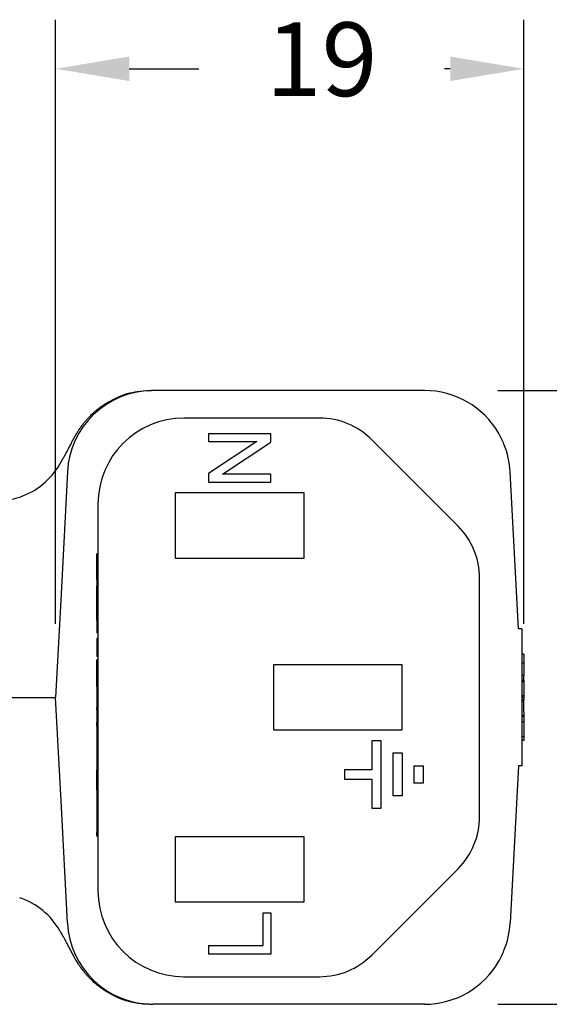
# Model space of a CAD drawing. Units: inches. Extents: x 148 to 373, y 152 to 325.
# Drawn here: x 314 to 335, y 190 to 231 of the extents above; entities that cross this region are included whole.
import ezdxf

# ---------------------------------------------------------------- set-up
doc = ezdxf.new("R2010")
doc.units = ezdxf.units.IN
doc.header["$MEASUREMENT"] = 0
doc.layers.add('DIM', color=1, linetype='Continuous')
doc.dimstyles.new('ISO-25$0', dxfattribs={"dimtxt": 2.5, "dimasz": 2.5, "dimexe": 1.25, "dimexo": 0.625, "dimtad": 0, "dimtih": 1, "dimtoh": 1, "dimdsep": 46, "dimtxsty": 'Standard', "dimcen": 2.5, "dimadec": 0, "dimazin": 0, "dimtfac": 1, "dimtmove": 0, "dimatfit": 3, "dimfxl": 1, "dimarcsym": 0})

# ---------------------------------------------------------------- blocks, each defined once
blk = doc.blocks.new('*D35')
at = {"layer": 'DEFPOINTS', "color": 0, "transparency": 16777216}
for p in [(330.3552122085233, 215.4273235523414), (350.1340421651421, 215.4273235523414), (330.3552122085233, 190.427348969308)]:
    blk.add_point(p, dxfattribs=at)
at = {"layer": 'DIM', "color": 0, "lineweight": -2, "transparency": 16777216}
for p, q in [((333.3552122085233, 215.4273235523414), (352.1340421651421, 215.4273235523414)), ((350.1340421651421, 212.4273235523414), (350.1340421651421, 207.4273362608247)), ((350.1340421651421, 193.427348969308), (350.1340421651421, 198.4273362608247)), ((333.3552122085233, 190.427348969308), (352.1340421651421, 190.427348969308))]:
    blk.add_line(p, q, dxfattribs=at)
at = {"layer": 'DIM', "color": 0, "transparency": 16777216}
for points in [[(349.6340421651421, 212.4273235523414), (350.6340421651421, 212.4273235523414), (350.1340421651421, 215.4273235523414)], [(349.6340421651421, 193.427348969308), (350.6340421651421, 193.427348969308), (350.1340421651421, 190.427348969308)]]:
    blk.add_solid(points, dxfattribs=at)
at = {"layer": 'DIM', "color": 0, "transparency": 16777216, "insert": (350.1340421651421, 202.9273362608245), "char_height": 3, "attachment_point": 5}
blk.add_mtext('25', dxfattribs=at)
blk = doc.blocks.new('*D36')
at = {"layer": 'DEFPOINTS', "color": 0, "transparency": 16777216}
for p in [(334.4078847670398, 228.5287648273288), (315.3316847670399, 202.9273362608247), (334.4078847670398, 202.9273362608247)]:
    blk.add_point(p, dxfattribs=at)
at = {"layer": 'DIM', "color": 0, "lineweight": -2, "transparency": 16777216}
for p, q in [((315.3316847670399, 205.9273362608247), (315.3316847670399, 230.5287648273288)), ((334.4078847670398, 205.9273362608247), (334.4078847670398, 230.5287648273288)), ((318.3316847670399, 228.5287648273288), (321.1703326284078, 228.5287648273288)), ((331.4078847670398, 228.5287648273288), (331.1703326284078, 228.5287648273288))]:
    blk.add_line(p, q, dxfattribs=at)
at = {"layer": 'DIM', "color": 0, "transparency": 16777216}
for points in [[(318.3316847670399, 229.0287648273288), (318.3316847670399, 228.0287648273288), (315.3316847670399, 228.5287648273288)], [(331.4078847670398, 229.0287648273288), (331.4078847670398, 228.0287648273288), (334.4078847670398, 228.5287648273288)]]:
    blk.add_solid(points, dxfattribs=at)
at = {"layer": 'DIM', "color": 0, "transparency": 16777216, "insert": (326.1703326284078, 228.5287648273288), "char_height": 3, "attachment_point": 5}
blk.add_mtext('19', dxfattribs=at)

msp = doc.modelspace()

# ---------------------------------------------------------------- linework, layer by layer
at = {"color": 7, "linetype": 'Continuous'}
for p, q in [((330.3552122085232, 215.4273235523413), (319.3081573255565, 215.4273235523413)), ((326.0890440799211, 214.3023235523422), (320.5566847670401, 214.3023235523423)), ((321.5616847670401, 213.665348969308), (321.5616847670401, 213.347848969308)), ((324.1016847670401, 213.665348969308), (321.5616847670401, 213.665348969308)), ((321.5616847670401, 213.347848969308), (323.5301847670402, 213.347848969308)), ((323.5301847670402, 213.347848969308), (321.5616847670401, 212.0460989693079)), ((324.1016847670401, 213.3160989693079), (324.1016847670401, 213.665348969308)), ((331.7280051106001, 209.9060032087826), (328.2103644234808, 213.423643895902)), ((322.1331847670401, 212.014348969308), (324.1016847670401, 213.3160989693079)), ((315.5005076894902, 212.4247481727428), (315.4998391186682, 212.4235918505806)), ((315.8129539539156, 212.1104993991915), (315.5523860154406, 207.1385669487104)), ((321.5616847670401, 212.0460989693079), (321.5616847670401, 211.6968489693079)), ((324.1016847670401, 212.014348969308), (322.1331847670401, 212.014348969308)), ((324.1016847670401, 211.6968489693079), (324.1016847670401, 212.014348969308)), ((334.1852567656996, 205.7213489693079), (333.8504155801642, 212.1104993991916)), ((321.5616847670401, 211.6968489693079), (324.1016847670401, 211.6968489693079)), ((320.2066847670401, 211.252348969308), (320.2066847670401, 208.602348969308)), ((325.4566847670401, 211.252348969308), (320.2066847670401, 211.252348969308)), ((325.4566847670401, 208.602348969308), (325.4566847670401, 211.252348969308)), ((317.0566847670401, 210.8023235523423), (317.0566847670401, 195.0523489693079)), ((317.0566847670401, 208.7693489693079), (317.0058847670401, 208.7693489693079)), ((317.0058847670401, 208.755061469308), (317.0058847670401, 208.7693489693079)), ((317.0058847670401, 208.740773969308), (317.0058847670401, 208.755061469308)), ((317.0058847670401, 208.7121989693079), (317.0058847670401, 208.740773969308)), ((317.0058847670401, 208.669336469308), (317.0058847670401, 208.7121989693079)), ((317.0058847670401, 208.655048969308), (317.0058847670401, 208.669336469308)), ((317.0058847670401, 208.6264739693079), (317.0058847670401, 208.655048969308)), ((317.0058847670401, 208.612186469308), (317.0058847670401, 208.6264739693079)), ((317.0058847670401, 208.597898969308), (317.0058847670401, 208.612186469308)), ((317.0058847670401, 208.5693239693079), (317.0058847670401, 208.597898969308)), ((317.0058847670401, 208.526461469308), (317.0058847670401, 208.5693239693079)), ((320.2066847670401, 208.602348969308), (325.4566847670401, 208.602348969308)), ((317.0058847670401, 208.512173969308), (317.0058847670401, 208.526461469308)), ((317.0058847670401, 208.4835989693079), (317.0058847670401, 208.512173969308)), ((317.0058847670401, 208.469311469308), (317.0058847670401, 208.4835989693079)), ((317.0058847670401, 208.455023969308), (317.0058847670401, 208.469311469308)), ((317.0058847670401, 208.440736469308), (317.0058847670401, 208.455023969308)), ((317.0058847670401, 208.3550114693079), (317.0058847670401, 208.440736469308)), ((317.0058847670401, 208.2692864693079), (317.0058847670401, 208.3550114693079)), ((317.0058847670401, 208.183561469308), (317.0058847670401, 208.2692864693079)), ((317.0058847670401, 208.1264114693079), (317.0058847670401, 208.183561469308)), ((317.0058847670401, 208.112123969308), (317.0058847670401, 208.1264114693079)), ((317.0058847670401, 208.097836469308), (317.0058847670401, 208.112123969308)), ((317.0058847670401, 208.069261469308), (317.0058847670401, 208.097836469308)), ((317.0058847670401, 208.040686469308), (317.0058847670401, 208.069261469308)), ((317.0058847670401, 208.0121114693079), (317.0058847670401, 208.040686469308)), ((317.0058847670401, 208.007348969308), (317.0058847670401, 208.0121114693079)), ((317.0058847670401, 207.9978239693079), (317.0058847670401, 208.007348969308)), ((317.0058847670401, 207.969248969308), (317.0058847670401, 207.9978239693079)), ((317.0058847670401, 207.954961469308), (317.0058847670401, 207.969248969308)), ((317.0058847670401, 207.926386469308), (317.0058847670401, 207.954961469308)), ((317.0058847670401, 207.9120989693079), (317.0058847670401, 207.926386469308)), ((317.0058847670401, 207.897811469308), (317.0058847670401, 207.9120989693079)), ((317.0058847670401, 207.883523969308), (317.0058847670401, 207.897811469308)), ((317.0058847670401, 207.854948969308), (317.0058847670401, 207.883523969308)), ((317.0058847670401, 207.840661469308), (317.0058847670401, 207.854948969308)), ((317.0058847670401, 207.783511469308), (317.0058847670401, 207.840661469308)), ((317.0058847670401, 207.7692239693079), (317.0058847670401, 207.783511469308)), ((317.0058847670401, 207.7263614693079), (317.0058847670401, 207.7692239693079)), ((332.606710184006, 205.1016301638099), (332.6066847670404, 207.784682865223)), ((317.0058847670401, 207.6977864693079), (317.0058847670401, 207.7263614693079)), ((317.0058847670401, 207.6977864693079), (317.0058847670401, 207.683498969308)), ((317.0058847670401, 207.683498969308), (317.0058847670401, 207.6263489693079)), ((317.0058847670401, 207.6263489693079), (317.0058847670401, 207.569198969308)), ((317.0058847670401, 207.569198969308), (317.0058847670401, 207.5549114693079)), ((317.0058847670401, 207.5549114693079), (317.0058847670401, 207.540623969308)), ((317.0058847670401, 207.540623969308), (317.0058847670401, 207.5120489693079)), ((317.0058847670401, 207.5120489693079), (317.0058847670401, 207.469186469308)), ((317.0058847670401, 207.4406114693079), (317.0058847670401, 207.469186469308)), ((317.0058847670401, 207.426323969308), (317.0058847670401, 207.4406114693079)), ((317.0058847670401, 207.397748969308), (317.0058847670401, 207.426323969308)), ((317.0058847670401, 207.3691739693079), (317.0058847670401, 207.397748969308)), ((317.0058847670401, 207.354886469308), (317.0058847670401, 207.3691739693079)), ((317.0058847670401, 207.340598969308), (317.0058847670401, 207.354886469308)), ((317.0058847670401, 207.326311469308), (317.0058847670401, 207.340598969308)), ((317.0058847670401, 207.269161469308), (317.0058847670401, 207.326311469308)), ((315.5523860154406, 207.1385669487104), (315.3316847670399, 202.9273362608247)), ((317.0058847670401, 207.2262989693079), (317.0058847670401, 207.269161469308)), ((317.0058847670401, 207.183436469308), (317.0058847670401, 207.2262989693079)), ((317.0058847670401, 207.1691489693079), (317.0058847670401, 207.183436469308)), ((317.0058847670401, 207.111998969308), (317.0058847670401, 207.1691489693079)), ((317.0058847670401, 207.054848969308), (317.0058847670401, 207.111998969308)), ((317.0058847670401, 206.826248969308), (317.0058847670401, 207.054848969308)), ((317.0058847670401, 206.769098969308), (317.0058847670401, 206.826248969308)), ((317.0058847670401, 206.754811469308), (317.0058847670401, 206.769098969308)), ((317.0058847670401, 206.697661469308), (317.0058847670401, 206.754811469308)), ((317.0058847670401, 206.683373969308), (317.0058847670401, 206.697661469308)), ((317.0058847670401, 206.6547989693079), (317.0058847670401, 206.683373969308)), ((317.0058847670401, 206.640511469308), (317.0058847670401, 206.6547989693079)), ((317.0058847670401, 206.5976489693079), (317.0058847670401, 206.640511469308)), ((317.0058847670401, 206.554786469308), (317.0058847670401, 206.5976489693079)), ((317.0058847670401, 206.5404989693079), (317.0058847670401, 206.554786469308)), ((317.0058847670401, 206.483348969308), (317.0058847670401, 206.5404989693079)), ((317.0058847670401, 206.4690614693079), (317.0058847670401, 206.483348969308)), ((317.0058847670401, 206.411911469308), (317.0058847670401, 206.4690614693079)), ((317.0058847670401, 206.3976239693079), (317.0058847670401, 206.411911469308)), ((317.0058847670401, 206.354761469308), (317.0058847670401, 206.3976239693079)), ((317.0058847670401, 206.340473969308), (317.0058847670401, 206.354761469308)), ((317.0058847670401, 206.3261864693079), (317.0058847670401, 206.340473969308)), ((317.0058847670401, 206.3118989693079), (317.0058847670401, 206.3261864693079)), ((317.0058847670401, 206.283323969308), (317.0058847670401, 206.3118989693079)), ((317.0058847670401, 206.269036469308), (317.0058847670401, 206.283323969308)), ((317.0058847670401, 206.2547489693079), (317.0058847670401, 206.269036469308)), ((317.0058847670401, 206.240461469308), (317.0058847670401, 206.2547489693079)), ((317.0058847670401, 206.2293489693079), (317.0058847670401, 206.240461469308)), ((317.0566847670401, 206.2293489693079), (317.0058847670401, 206.2293489693079)), ((317.0058847670401, 206.2261739693079), (317.0058847670401, 206.2293489693079)), ((317.0058847670401, 206.211886469308), (317.0058847670401, 206.2261739693079)), ((317.0058847670401, 206.1833114693079), (317.0058847670401, 206.211886469308)), ((317.0058847670401, 206.1547364693079), (317.0058847670401, 206.1833114693079)), ((317.0566847670401, 206.1833114693079), (317.0058847670401, 206.1833114693079)), ((317.0058847670401, 206.140448969308), (317.0058847670401, 206.1547364693079)), ((317.0058847670401, 206.126161469308), (317.0058847670401, 206.140448969308)), ((317.0058847670401, 206.1118739693079), (317.0058847670401, 206.126161469308)), ((317.0566847670401, 206.126161469308), (317.0058847670401, 206.126161469308)), ((317.0058847670401, 206.0832989693079), (317.0058847670401, 206.1118739693079)), ((317.0058847670401, 206.069011469308), (317.0058847670401, 206.0832989693079)), ((317.0058847670401, 206.054723969308), (317.0058847670401, 206.069011469308)), ((317.0058847670401, 206.054723969308), (317.0058847670401, 206.0404364693079)), ((317.0058847670401, 206.0404364693079), (317.0058847670401, 205.983286469308)), ((317.0566847670401, 206.0404364693079), (317.0058847670401, 206.0404364693079)), ((317.0058847670401, 205.983286469308), (317.0058847670401, 205.9689989693079)), ((317.0058847670401, 205.9689989693079), (317.0058847670401, 205.883273969308)), ((317.0566847670401, 205.9689989693079), (317.0058847670401, 205.9689989693079)), ((317.0058847670401, 205.883273969308), (317.0058847670401, 205.811836469308)), ((317.0566847670401, 205.883273969308), (317.0058847670401, 205.883273969308)), ((317.0058847670401, 205.811836469308), (317.0058847670401, 205.7975489693079)), ((317.0566847670401, 205.811836469308), (317.0058847670401, 205.811836469308)), ((317.0058847670401, 205.7975489693079), (317.0058847670401, 205.768973969308)), ((317.0058847670401, 205.768973969308), (317.0058847670401, 205.7546864693079)), ((317.0058847670401, 205.7546864693079), (317.0058847670401, 205.726111469308)), ((317.0058847670401, 205.726111469308), (317.0058847670401, 205.668961469308)), ((317.0566847670401, 205.726111469308), (317.0058847670401, 205.726111469308)), ((317.0566847670401, 205.668961469308), (317.0058847670401, 205.668961469308)), ((317.0058847670401, 205.668961469308), (317.0058847670401, 205.6118114693079)), ((317.0058847670401, 205.6118114693079), (317.0058847670401, 205.597523969308)), ((317.0566847670401, 205.6118114693079), (317.0058847670401, 205.6118114693079)), ((317.0566847670401, 205.597523969308), (317.0058847670401, 205.597523969308)), ((317.0058847670401, 205.597523969308), (317.0058847670401, 205.5546614693079)), ((317.0566847670401, 205.5546614693079), (317.0058847670401, 205.5546614693079)), ((317.0058847670401, 205.3260614693079), (317.0058847670401, 205.311773969308)), ((317.0566847670401, 205.3260614693079), (317.0058847670401, 205.3260614693079)), ((334.3316847670399, 205.7213489693079), (334.1852567656996, 205.7213489693079)), ((334.3316847670399, 205.7213489693079), (334.3316847670399, 204.6820146697711)), ((317.0058847670401, 205.311773969308), (317.0058847670401, 205.226048969308)), ((317.0566847670401, 205.311773969308), (317.0058847670401, 205.311773969308)), ((317.0058847670401, 205.226048969308), (317.0058847670401, 205.1831864693079)), ((317.0566847670401, 205.226048969308), (317.0058847670401, 205.226048969308)), ((317.0058847670401, 205.1831864693079), (317.0058847670401, 205.154611469308)), ((317.0058847670401, 205.154611469308), (317.0058847670401, 205.1260364693079)), ((317.0058847670401, 205.1260364693079), (317.0058847670401, 205.083173969308)), ((317.0058847670401, 205.083173969308), (317.0058847670401, 205.068886469308)), ((317.0058847670401, 205.068886469308), (317.0058847670401, 204.997448969308)), ((317.0058847670401, 204.997448969308), (317.0058847670401, 204.926011469308)), ((317.0058847670401, 204.926011469308), (317.0058847670401, 204.8545739693079)), ((332.6066847670404, 204.8158801638099), (332.606710184006, 205.1016301638099)), ((317.0058847670401, 204.8545739693079), (317.0058847670401, 204.797423969308)), ((317.0058847670401, 204.797423969308), (317.0058847670401, 204.7831364693079)), ((317.0058847670401, 204.7831364693079), (317.0058847670401, 204.7688489693079)), ((317.0058847670401, 204.7688489693079), (317.0058847670401, 204.740273969308)), ((317.0058847670401, 204.740273969308), (317.0058847670401, 204.6974114693079)), ((317.0058847670401, 204.6974114693079), (317.0058847670401, 204.654548969308)), ((317.0058847670401, 204.654548969308), (317.0058847670401, 204.6402614693079)), ((317.0566847670401, 204.6402614693079), (317.0058847670401, 204.6402614693079)), ((317.0058847670401, 204.6402614693079), (317.0058847670401, 204.6259739693079)), ((317.0058847670401, 204.6259739693079), (317.0058847670401, 204.597398969308)), ((317.0566847670401, 204.6259739693079), (317.0058847670401, 204.6259739693079)), ((317.0566847670401, 204.597398969308), (317.0058847670401, 204.597398969308)), ((332.606710184006, 204.5063176638099), (332.6066847670404, 204.8158801638099)), ((334.4078847670398, 204.6820146697711), (334.3316847670399, 204.6820146697711)), ((334.3316847670399, 204.6820146697711), (334.3316847670399, 204.3225323090917)), ((334.4078847670398, 204.6820146697711), (334.4078847670398, 204.3225323090917)), ((317.0058847670401, 204.368798969308), (317.0058847670401, 204.4513489693079)), ((317.0566847670401, 204.4513489693079), (317.0058847670401, 204.4513489693079)), ((317.0058847670401, 204.3545114693079), (317.0058847670401, 204.368798969308)), ((317.0058847670401, 204.340223969308), (317.0058847670401, 204.3545114693079)), ((317.0058847670401, 204.311648969308), (317.0058847670401, 204.340223969308)), ((317.0058847670401, 204.2830739693079), (317.0058847670401, 204.311648969308)), ((317.0058847670401, 204.240211469308), (317.0058847670401, 204.2830739693079)), ((317.0058847670401, 204.197348969308), (317.0058847670401, 204.240211469308)), ((317.0058847670401, 204.168773969308), (317.0058847670401, 204.197348969308)), ((317.0058847670401, 204.154486469308), (317.0058847670401, 204.168773969308)), ((317.0058847670401, 204.1401989693079), (317.0058847670401, 204.154486469308)), ((317.0058847670401, 204.083048969308), (317.0058847670401, 204.1401989693079)), ((329.4566847670401, 204.252348969308), (324.2066847670401, 204.252348969308)), ((324.2066847670401, 204.252348969308), (324.2066847670401, 201.602348969308)), ((329.4566847670401, 201.602348969308), (329.4566847670401, 204.252348969308)), ((332.606710184006, 204.3634426638099), (332.606710184006, 204.5063176638099)), ((332.606710184006, 204.26819266381), (332.606710184006, 204.3634426638099)), ((332.606710184006, 204.1491301638099), (332.606710184006, 204.26819266381)), ((332.606710184006, 204.1015051638099), (332.606710184006, 204.1491301638099)), ((334.4078847670398, 204.3225323090917), (334.3316847670399, 204.3225323090917)), ((334.3316847670399, 204.3225323090917), (334.3316847670399, 203.8248951435203)), ((334.4078847670398, 204.3225323090917), (334.4078847670398, 203.8248951435203)), ((317.0058847670401, 204.025898969308), (317.0058847670401, 204.083048969308)), ((317.0058847670401, 203.9258864693079), (317.0058847670401, 204.025898969308)), ((317.0058847670401, 203.8687364693079), (317.0058847670401, 203.9258864693079)), ((317.0058847670401, 203.811586469308), (317.0058847670401, 203.8687364693079)), ((317.0058847670401, 203.7972989693079), (317.0058847670401, 203.811586469308)), ((317.0058847670401, 203.7830114693079), (317.0058847670401, 203.7972989693079)), ((317.0058847670401, 203.754436469308), (317.0058847670401, 203.7830114693079)), ((317.0058847670401, 203.7115739693079), (317.0058847670401, 203.754436469308)), ((332.606710184006, 203.8633801638099), (332.606710184006, 204.1015051638099)), ((332.606710184006, 203.4823801638099), (332.606710184006, 203.8633801638099)), ((334.4078847670398, 203.8248951435203), (334.3316847670399, 203.8248951435203)), ((334.3316847670399, 203.8248951435203), (334.3316847670399, 203.7932157174735)), ((334.3316847670399, 203.7932157174735), (334.3316847670399, 203.6938840301082)), ((334.4078847670398, 203.7932157174735), (334.4078847670398, 203.8248951435203)), ((334.4078847670398, 203.6938840301083), (334.4078847670398, 203.7932157174735)), ((317.0058847670401, 203.668711469308), (317.0058847670401, 203.7115739693079)), ((317.0058847670401, 203.6480478493675), (317.0058847670401, 203.668711469308)), ((317.0058847670401, 203.6401364693079), (317.0058847670401, 203.6480478493675)), ((317.0058847670401, 203.611561469308), (317.0058847670401, 203.6401364693079)), ((317.0058847670401, 203.597273969308), (317.0058847670401, 203.611561469308)), ((317.0058847670401, 203.5829864693079), (317.0058847670401, 203.597273969308)), ((317.0058847670401, 203.3543864693079), (317.0058847670401, 203.5829864693079)), ((317.0058847670401, 203.3543864693079), (317.0058847670401, 203.2257989693079)), ((332.6066847670404, 203.2442551638099), (332.606710184006, 203.3156926638099)), ((332.606710184006, 203.4347551638099), (332.606710184006, 203.4823801638099)), ((332.606710184006, 203.4109426638099), (332.606710184006, 203.4347551638099)), ((332.606710184006, 203.3871301638099), (332.606710184006, 203.4109426638099)), ((332.606710184006, 203.3156926638099), (332.606710184006, 203.3871301638099)), ((334.3316847670399, 203.6938840301082), (334.3316847670399, 203.6105181442454)), ((334.4078847670398, 203.6105181442454), (334.3316847670399, 203.6105181442454)), ((334.3316847670399, 203.6105181442454), (334.3316847670399, 203.5615625354356)), ((334.4078847670398, 203.5615625354356), (334.3316847670399, 203.5615625354356)), ((334.3316847670399, 203.5615625354356), (334.3316847670399, 203.4182780752922)), ((334.3316847670399, 203.4182780752922), (334.3316847670399, 203.3415583578805)), ((334.3316847670399, 203.3415583578805), (334.3316847670399, 203.3320833202934)), ((334.3316847670399, 203.3320833202934), (334.3316847670399, 203.3060756554521)), ((334.4078847670398, 203.6105181442454), (334.4078847670398, 203.6938840301083)), ((334.4078847670398, 203.6105181442454), (334.4078847670398, 203.5615625354356)), ((334.4078847670398, 203.5615625354356), (334.4078847670398, 203.4182780752922)), ((334.4078847670398, 203.4182780752922), (334.4078847670398, 203.3415583578805)), ((334.4078847670398, 203.3415583578805), (334.4078847670398, 203.3320833202934)), ((334.4078847670398, 203.3320833202934), (334.4078847670398, 203.3060756554521)), ((310.5123530668825, 202.9273362608247), (315.3316847670399, 202.9273362608247)), ((315.5523860154406, 198.7161055729388), (315.3316847670399, 202.9273362608247)), ((317.0058847670401, 203.2257989693079), (317.0058847670401, 203.1543614693079)), ((317.0058847670401, 203.1543614693079), (317.0058847670401, 203.0686364693079)), ((317.0058847670401, 203.0686364693079), (317.0058847670401, 202.982911469308)), ((317.0058847670401, 202.982911469308), (317.0058847670401, 202.840036469308)), ((332.606710184006, 203.1966301638099), (332.6066847670404, 203.2442551638099)), ((332.606710184006, 203.1728176638099), (332.606710184006, 203.1966301638099)), ((332.606710184006, 203.1490051638099), (332.606710184006, 203.1728176638099)), ((332.606710184006, 203.0537551638099), (332.606710184006, 203.1490051638099)), ((332.606710184006, 202.9346926638099), (332.606710184006, 203.0537551638099)), ((332.606710184006, 202.8156301638099), (332.606710184006, 202.9346926638099)), ((334.3316847670399, 203.3060756554521), (334.3316847670399, 203.2617096653752)), ((334.3316847670399, 203.2617096653752), (334.3316847670399, 203.2372318983944)), ((334.3316847670399, 203.2372318983944), (334.3316847670399, 202.9863346371441)), ((334.4078847670398, 202.9863346371441), (334.3316847670399, 202.9863346371441)), ((334.3316847670399, 202.9863346371441), (334.3316847670399, 202.9624630659936)), ((334.3316847670399, 202.9624630659936), (334.3316847670399, 202.9273362608247)), ((334.4078847670398, 202.9281998657164), (334.3316847670399, 202.9273362608247)), ((334.3316847670399, 202.9273362608247), (334.3316847670399, 202.8272290769203)), ((334.4078847670398, 203.3060756554521), (334.4078847670398, 203.2617096653752)), ((334.4078847670398, 203.2617096653752), (334.4078847670398, 203.2372318983944)), ((334.4078847670398, 203.2372318983944), (334.4078847670398, 202.9863346371441)), ((334.4078847670398, 202.9863346371441), (334.4078847670398, 202.9624630659936)), ((334.4078847670398, 202.9624630659936), (334.4078847670398, 202.9281998657164)), ((334.4078847670398, 202.9281998657164), (334.4078847670398, 202.8272290769203)), ((317.0058847670401, 202.840036469308), (317.0058847670401, 202.768598969308)), ((317.0058847670401, 202.768598969308), (317.0058847670401, 202.682873969308)), ((317.0058847670401, 202.682873969308), (317.0058847670401, 202.611436469308)), ((317.0058847670401, 202.611436469308), (317.0058847670401, 202.5685739693079)), ((317.0058847670401, 202.5685739693079), (317.0058847670401, 202.511423969308)), ((332.6066847670404, 202.5536926638099), (332.606710184006, 202.6013176638099)), ((332.606710184006, 202.5060676638099), (332.6066847670404, 202.5536926638099)), ((332.606710184006, 202.6965676638099), (332.606710184006, 202.8156301638099)), ((332.606710184006, 202.6727551638099), (332.606710184006, 202.6965676638099)), ((332.606710184006, 202.6013176638099), (332.606710184006, 202.6727551638099)), ((334.4078847670398, 202.8272290769203), (334.3316847670399, 202.8272290769203)), ((334.3316847670399, 202.8272290769203), (334.3316847670399, 202.7690943054926)), ((334.4078847670398, 202.7690943054926), (334.3316847670399, 202.7690943054926)), ((334.3316847670399, 202.7690943054926), (334.3316847670399, 202.5181970442424)), ((334.3316847670399, 202.5181970442424), (334.3316847670399, 202.4937192772614)), ((334.4078847670398, 202.7690943054926), (334.4078847670398, 202.8272290769203)), ((334.4078847670398, 202.5181970442424), (334.4078847670398, 202.7690943054926)), ((334.4078847670398, 202.4937192772614), (334.4078847670398, 202.5181970442424)), ((317.0058847670401, 202.419348969308), (317.0058847670401, 202.511423969308)), ((317.0058847670401, 202.419348969308), (317.0058847670401, 201.911348969308)), ((332.606710184006, 202.43463016381), (332.606710184006, 202.5060676638099)), ((332.606710184006, 202.29175516381), (332.606710184006, 202.43463016381)), ((332.606710184006, 202.2679426638099), (332.606710184006, 202.29175516381)), ((332.606710184006, 201.8869426638099), (332.606710184006, 202.2679426638099)), ((334.3316847670399, 202.4937192772614), (334.3316847670399, 202.4493532871846)), ((334.3316847670399, 202.4493532871846), (334.3316847670399, 202.4233456223433)), ((334.3316847670399, 202.4233456223433), (334.3316847670399, 202.4138705847562)), ((334.3316847670399, 202.4138705847562), (334.3316847670399, 202.3371508673445)), ((334.3316847670399, 202.3371508673445), (334.3316847670399, 202.1938664072013)), ((334.4078847670398, 202.1938664072013), (334.3316847670399, 202.1938664072013)), ((334.3316847670399, 202.1938664072013), (334.3316847670399, 202.1449107983913)), ((334.4078847670398, 202.1449107983913), (334.3316847670399, 202.1449107983913)), ((334.3316847670399, 202.1449107983913), (334.3316847670399, 202.0615076381089)), ((334.4078847670398, 202.4493532871846), (334.4078847670398, 202.4937192772614)), ((334.4078847670398, 202.4233456223433), (334.4078847670398, 202.4493532871846)), ((334.4078847670398, 202.4138705847562), (334.4078847670398, 202.4233456223433)), ((334.4078847670398, 202.3371508673445), (334.4078847670398, 202.4138705847562)), ((334.4078847670398, 202.3371508673445), (334.4078847670398, 202.1938664072013)), ((334.4078847670398, 202.1938664072013), (334.4078847670398, 202.1449107983913)), ((334.4078847670398, 202.1449107983913), (334.4078847670398, 202.0615076381089)), ((317.0566847670401, 201.911348969308), (317.0058847670401, 201.911348969308)), ((317.0058847670401, 201.7520022518159), (317.0058847670401, 201.911348969308)), ((317.0058847670401, 201.7520022518159), (317.0058847670401, 201.3417451266453)), ((332.606710184006, 201.86313016381), (332.606710184006, 201.8869426638099)), ((332.606710184006, 201.8393176638099), (332.606710184006, 201.86313016381)), ((332.606710184006, 201.79169266381), (332.606710184006, 201.8393176638099)), ((332.606710184006, 201.7440676638099), (332.606710184006, 201.79169266381)), ((332.606710184006, 201.6726301638099), (332.606710184006, 201.7440676638099)), ((334.3316847670399, 202.0615076381089), (334.3316847670399, 201.9305337991164)), ((334.4078847670398, 201.9305337991164), (334.3316847670399, 201.9305337991164)), ((334.3316847670399, 201.9305337991164), (334.3316847670399, 201.5321910465057)), ((334.4078847670398, 202.0615076381089), (334.4078847670398, 201.9305337991164)), ((334.4078847670398, 201.9305337991164), (334.4078847670398, 201.5321910465057)), ((317.0058847670401, 201.3417451266453), (317.0058847670401, 200.5676562992187)), ((324.2066847670401, 201.602348969308), (329.4566847670401, 201.602348969308)), ((332.606710184006, 201.6011926638099), (332.606710184006, 201.6726301638099)), ((332.606710184006, 201.5535676638099), (332.606710184006, 201.6011926638099)), ((332.606710184006, 201.5297551638099), (332.606710184006, 201.5535676638099)), ((332.606710184006, 201.50594266381), (332.606710184006, 201.5297551638099)), ((332.606710184006, 201.4106926638099), (332.606710184006, 201.50594266381)), ((332.606710184006, 201.3154426638099), (332.606710184006, 201.4106926638099)), ((332.606710184006, 201.14875516381), (332.606710184006, 201.3154426638099)), ((334.3316847670399, 201.5321910465057), (334.3316847670399, 201.3156292889097)), ((334.4078847670398, 201.3156292889098), (334.3316847670399, 201.3156292889097)), ((334.3316847670399, 201.3156292889097), (334.3316847670399, 201.1727086858113)), ((334.4078847670398, 201.5321910465057), (334.4078847670398, 201.3156292889098)), ((334.4078847670398, 201.3156292889098), (334.4078847670398, 201.1727086858113)), ((328.2184347670401, 201.1578489693079), (328.2184347670401, 199.979761480221)), ((328.5994347670401, 201.1578489693079), (328.2184347670401, 201.1578489693079)), ((328.5994347670401, 198.4206739911342), (328.5994347670401, 201.1578489693079)), ((332.606710184006, 201.0535051638099), (332.606710184006, 201.14875516381)), ((332.606710184006, 200.9582551638099), (332.606710184006, 201.0535051638099)), ((332.606710184006, 200.93444266381), (332.606710184006, 200.9582551638099)), ((332.606710184006, 200.9106301638099), (332.606710184006, 200.93444266381)), ((332.606710184006, 200.86300516381), (332.606710184006, 200.9106301638099)), ((334.4078847670398, 201.1727086858113), (334.3316847670399, 201.1727086858113)), ((334.3316847670399, 201.1727086858113), (334.3316847670399, 200.1333489693079)), ((317.0058847670401, 200.5676562992187), (317.0058847670401, 200.2891294242188)), ((329.0756847670401, 200.6629154510452), (329.0756847670401, 198.915607509397)), ((329.0756847670401, 200.6629154510452), (329.4566847670401, 200.6629154510452)), ((329.4566847670401, 200.6629154510452), (329.4566847670401, 198.915607509397)), ((332.6066847670404, 198.0699896564272), (332.606710184006, 200.57725516381)), ((332.606710184006, 200.79156766381), (332.606710184006, 200.86300516381)), ((332.606710184006, 200.72013016381), (332.606710184006, 200.79156766381)), ((332.606710184006, 200.6725051638099), (332.606710184006, 200.72013016381)), ((332.606710184006, 200.6248801638099), (332.606710184006, 200.6725051638099)), ((332.606710184006, 200.6010676638099), (332.606710184006, 200.6248801638099)), ((332.606710184006, 200.57725516381), (332.606710184006, 200.6010676638099)), ((317.0058847670401, 200.2891294242188), (317.0058847670401, 200.2218987992187)), ((317.0058847670401, 200.2218987992187), (317.0058847670401, 200.1738769242188)), ((317.0058847670401, 200.1738769242188), (317.0058847670401, 200.1642725492189)), ((317.0058847670401, 200.1642725492189), (317.0058847670401, 200.1450637992188)), ((317.0058847670401, 200.1450637992188), (317.0058847670401, 200.1162506742187)), ((317.0058847670401, 200.1162506742187), (317.0058847670401, 200.0874375492188)), ((329.9329347670401, 200.1385114802211), (329.9329347670401, 199.4400114802211)), ((329.9329347670401, 200.1385114802211), (330.3139347670401, 200.1385114802211)), ((330.3139347670401, 199.4400114802211), (330.3139347670401, 200.1385114802211)), ((334.1852580977464, 200.1333489693079), (333.8504155801642, 193.7441731224576)), ((334.3316847670399, 200.1333489693079), (334.1852580977464, 200.1333489693079)), ((317.0058847670401, 200.0874375492188), (317.0058847670401, 200.0682287992188)), ((317.0058847670401, 200.0682287992188), (317.0058847670401, 200.0298112992188)), ((317.0058847670401, 200.0298112992188), (317.0058847670401, 199.9913937992187)), ((317.0058847670401, 199.9913937992187), (317.0058847670401, 199.9744345771361)), ((317.0058847670401, 199.9625806742188), (317.0058847670401, 199.9744345771361)), ((317.0058847670401, 199.9529762992188), (317.0058847670401, 199.9625806742188)), ((317.0058847670401, 199.8907262019655), (317.0058847670401, 199.9529762992188)), ((317.0058847670401, 199.7850780769656), (317.0058847670401, 199.8907262019655)), ((317.0058847670401, 199.5641774519655), (317.0058847670401, 199.7850780769656)), ((328.2184347670401, 199.979761480221), (327.1071847670402, 199.979761480221)), ((327.1071847670402, 199.979761480221), (327.1071847670402, 199.598761480221)), ((317.0058847670401, 199.3432768269655), (317.0058847670401, 199.5641774519655)), ((317.0058847670401, 199.2376287019655), (317.0058847670401, 199.3432768269655)), ((327.1071847670402, 199.598761480221), (328.2184347670401, 199.598761480221)), ((328.2184347670401, 199.598761480221), (328.2184347670401, 198.4206739911342)), ((330.3139347670401, 199.4400114802211), (329.9329347670401, 199.4400114802211)), ((317.0058847670401, 199.1534397497203), (317.0058847670401, 199.2376287019655)), ((317.0058847670401, 199.1471003892109), (317.0058847670401, 199.1534397497203)), ((317.0058847670401, 199.1471003892109), (317.0058847670401, 199.0477916247204)), ((317.0058847670401, 199.0477916247204), (317.0058847670401, 198.6444078747204)), ((329.4566847670401, 198.915607509397), (329.0756847670401, 198.915607509397)), ((315.8129539539156, 193.7441731224576), (315.5523860154406, 198.7161055729388)), ((317.0058847670401, 198.6444078747204), (317.0058847670401, 198.6059903747204)), ((317.0058847670401, 198.6059903747204), (317.0058847670401, 198.5963859997204)), ((317.0058847670401, 198.5963859997204), (317.0058847670401, 197.8475597257368)), ((328.2184347670401, 198.4206739911342), (328.5994347670401, 198.4206739911342)), ((317.0058847670401, 197.8475597257368), (317.0058847670401, 197.4304826629822)), ((317.0058847670401, 197.2779558830743), (317.0058847670401, 197.4304826629822)), ((317.0566847670401, 197.2779558830743), (317.0058847670401, 197.2779558830743)), ((325.4566847670401, 197.252348969308), (320.2066847670401, 197.252348969308)), ((320.2066847670401, 197.252348969308), (320.2066847670401, 194.602348969308)), ((325.4566847670401, 194.602348969308), (325.4566847670401, 197.252348969308)), ((328.2103644234808, 192.4310286257483), (331.7280051106, 195.9486693128676)), ((320.2066847670401, 194.602348969308), (325.4566847670401, 194.602348969308)), ((323.7841847670401, 192.824348969308), (323.7841847670401, 194.1578489693079)), ((323.7841847670401, 194.1578489693079), (324.1016847670401, 194.1578489693079)), ((324.1016847670401, 194.1578489693079), (324.1016847670401, 192.475098969308)), ((315.5036541137176, 193.424942140313), (315.5029279530855, 193.4259640239044)), ((321.5616847670401, 192.824348969308), (321.5616847670401, 192.475098969308)), ((321.5616847670401, 192.824348969308), (323.7841847670401, 192.824348969308)), ((324.1016847670401, 192.475098969308), (321.5616847670401, 192.475098969308)), ((320.5566847670401, 191.5523489693079), (326.0890440799211, 191.5523489693079)), ((330.3552122085232, 190.4273489693079), (319.3081573255565, 190.4273489693079))]:
    msp.add_line(p, q, dxfattribs=at)
for centre, radius, start, end in [((319.3085149546774, 211.9276697159237), 3.500339041168872, 91.13334538420102, 177.0059648302325), ((319.2736969285162, 211.9271541444173), 3.500339041168865, 89.43592115417104, 90.56335692006157), ((330.454123013679, 211.9286105484692), 3.500110859792845, 91.49091935619757, 91.61935620699634), ((330.3550200669307, 211.9274348181332), 3.500110889901686, 29.97964154520296, 89.86846506764638), ((320.5566847670401, 210.8023235523423), 3.5, 90, 180), ((326.0890440799211, 211.3023235523422), 3.000000000000016, 44.99999999999979, 90), ((330.3552121400089, 211.9273236928987), 3.500000049320848, 21.99069564172522, 29.98278846578098), ((330.355212183326, 211.927323666042), 3.500000019212003, 2.999998119656971, 21.99069631492551), ((312.9039274420866, 213.9272210647059), 2.99994304049003, 288.6936053828364, 329.9193019381922), ((312.904052635134, 213.927323552301), 3, 270, 288.6907131560592), ((329.6066847670404, 207.784682865223), 3.000000000000002, 0, 44.99999999999979), ((329.6066847670404, 198.0699896564272), 3.000000000000003, 315.0000000000002, 0), ((320.5566847670401, 195.0523489693079), 3.5, 180, 270), ((312.9040720253818, 191.92737174073), 2.99997182722622, 29.96927051838527, 71.3094982743214), ((319.3085147316054, 193.9270030216128), 3.500338829677599, 182.9940388894495, 268.8666491661417), ((330.3552121864627, 193.9273488697618), 3.500000016820296, 338.009303451049, 357.0000016462561), ((330.3552121249712, 193.9273487979005), 3.500000046929113, 330.0172120946871, 338.0093049187889), ((326.0890440799211, 194.5523489693079), 3, 270, 315.0000000000002), ((330.3550200669576, 193.9272377035316), 3.500110889886106, 270.1315349318977, 330.0203584543561), ((319.2737187036748, 193.9275183800468), 3.500338829677608, 269.4362775670253, 270.5637224329617), ((330.4541229998196, 193.9260619735562), 3.500110859777297, 268.380644019956, 268.509080870728)]:
    msp.add_arc(centre, radius, start, end, dxfattribs=at)
for points in [[(316.3389349459314, 213.9095595753865), (316.3662796403016, 213.9476605066971), (316.3855493550318, 213.973956512516), (316.3935121706902, 213.9846160575228), (316.4015451096892, 213.9952640580982), (316.4347375511234, 214.0390309359684), (316.4760332416523, 214.0925659774374), (316.5230200538529, 214.151165186473), (316.5690064978215, 214.205246215091), (316.6209699014791, 214.2624968269311), (316.6735200457011, 214.3181953837143), (316.7342943285902, 214.3818904244379), (316.7963879590753, 214.4451619794028), (316.8775913367574, 214.5228756247627), (316.9675644593522, 214.6009331664445), (317.0815812679699, 214.6896564943568), (317.1904037986093, 214.7693675480631), (317.2445720351762, 214.8083700829325), (317.2977418443085, 214.8452123740942), (317.3546077540707, 214.8823570095495), (317.4076549092599, 214.9152963733257), (317.4492855984994, 214.9396589730146), (317.4863423542912, 214.9602222063637), (317.6690528981173, 215.0583910837906), (317.9002001774671, 215.1701905418813), (318.2467742409039, 215.2981352881184), (318.6554464289466, 215.3865081345656), (319.159868654054, 215.4264202193316)], [(319.159868654054, 215.4264202193316), (319.1683557130866, 215.4266049838805), (319.1746257601342, 215.4267266403106), (319.177306372586, 215.4267741923204), (319.1800566506201, 215.4268213599296), (319.1831304250636, 215.4268733881118), (319.1864119139835, 215.4269265917467), (319.1897243184485, 215.426975993894), (319.1930362348949, 215.4270206717429), (319.1963444321609, 215.4270609875131), (319.1996529331684, 215.4270989564399), (319.2029622777338, 215.4271361503289), (319.2062719283929, 215.427170990277), (319.2095778846656, 215.4272014772676), (319.2128833231449, 215.4272272617829), (319.2161506317334, 215.4272485277865), (319.2192120261671, 215.4272662849936), (319.2219535371063, 215.427281576412), (319.2246268348711, 215.42729491486), (319.2308566207587, 215.427315685404), (319.239280633549, 215.4273239862637)], [(316.0441200294053, 213.4232232947709), (316.0464378486826, 213.4276419885171), (316.0477809834823, 213.4301998342089), (316.0481003119178, 213.430807382693), (316.0483190183173, 213.4312230958692), (316.0537866049023, 213.4416047913926), (316.063759598148, 213.4604977412212), (316.0755173951042, 213.4826815588565), (316.0950363377689, 213.5190726145608), (316.1132329266472, 213.5520856580842), (316.1335316529344, 213.5876308709185), (316.1527034400075, 213.6204837850769), (316.1728579047181, 213.6548076663765), (316.1924932390186, 213.6877757915636), (316.2189376212968, 213.7309269693144), (316.2509183933524, 213.7809729398695), (316.2902970149693, 213.8398662822273), (316.3389349459314, 213.9095595753865)], [(315.9959161607272, 213.3292811501759), (316.0062540841718, 213.3497410128574), (316.0140472820048, 213.3650597733449), (316.0174859215058, 213.3717806460535), (316.0207121149948, 213.3780724347319), (316.023561865636, 213.3836259567111), (316.0265402187067, 213.3894186508398), (316.0339109394423, 213.4036694589721), (316.0441200294053, 213.4232232947709)], [(315.7612732936106, 212.8817489801113), (315.7647700760475, 212.8880335761892), (315.7667178246262, 212.8915683027333), (315.7670632888199, 212.8921989034274), (315.7673285607716, 212.8926845801125), (315.7724806640016, 212.9021505145198), (315.7814668859395, 212.9188010352978), (315.7917187223484, 212.9380903653344), (315.8071524891226, 212.9681319147724), (315.8217841861083, 212.9973736296848), (315.8407393174732, 213.0350815950372), (315.8583132980087, 213.0698447240495), (315.865772776368, 213.0845781099839), (315.8729926282697, 213.0987961491082), (315.8814592707214, 213.1153757351123), (315.8905698949678, 213.1330399911274), (315.9003436112377, 213.1517363121138), (315.9095138048644, 213.1691348575645), (315.9182054727914, 213.1855855480048), (315.9266370700198, 213.2014501813947), (315.9409546379429, 213.2280075334656), (315.9589589754919, 213.2606365664611), (315.9821188409916, 213.301619356379)], [(315.9282700930029, 213.188334729576), (315.9319624507445, 213.1963087570219), (315.9358913491402, 213.2048006192465), (315.9390946862213, 213.2116939510361), (315.941967221694, 213.2178581244797), (315.9432939034742, 213.2207028641988), (315.9446231888242, 213.2235491528659), (315.9461994842499, 213.2269166821989), (315.9477570363623, 213.2302357520016), (315.9492060225914, 213.2333130376383), (315.950538557625, 213.2361356785305), (315.9539497499318, 213.2433540904199), (315.957687881403, 213.2512413645964), (315.9679297026494, 213.2726123385563), (315.9821188409916, 213.301619356379)], [(315.9821188409916, 213.301619356379), (315.9828976273019, 213.3031962379426), (315.9834277012965, 213.3042683955928), (315.9836235958762, 213.304664292853), (315.9838099870984, 213.3050408446209), (315.9844190587664, 213.3062710546911), (315.9851500903227, 213.307746616066), (315.9868273886627, 213.3111250864499), (315.9890049977998, 213.3154969023729)], [(315.9890049977998, 213.3154969023729), (315.9924312379445, 213.3223484052933), (315.9959161607272, 213.3292811501759)], [(315.5005076894902, 212.4247481727428), (315.5194904024705, 212.4575680025057), (315.5337101728296, 212.4821923195887), (315.5402683377066, 212.4935716737546), (315.5465193050903, 212.5044278089713), (315.553292878737, 212.5161953266895), (315.560377660104, 212.5285147542939), (315.5763394725797, 212.5563462532655), (315.5980948466001, 212.5944395701454)], [(315.5980948466001, 212.5944395701454), (315.6038235947047, 212.6044900286331), (315.6076952323178, 212.6112846830573), (315.6090755106175, 212.6137070723177), (315.6104398737824, 212.6161014328975), (315.6121550469376, 212.6191112123143), (315.614194349307, 212.622688569099), (315.6185848326597, 212.6303871721039), (315.6224018818502, 212.6370833699379)], [(315.6224018818502, 212.6370833699379), (315.6505184930702, 212.686386397852), (315.672398758959, 212.7247099530955), (315.6831237410784, 212.7435332584371), (315.6931595901438, 212.7611697250991), (315.7020055968769, 212.7767212111513), (315.7111432213474, 212.7927996147964), (315.732450492941, 212.8304269675328), (315.7612732936106, 212.8817489801113)], [(315.6002695667739, 193.2567155929498), (315.5840190569529, 193.285244971731), (315.5710467099013, 193.3078753405413), (315.5640057983069, 193.3201269359031), (315.5577927888382, 193.3309308416822), (315.5534494354033, 193.3384822410037), (315.5493777075237, 193.3455591295119), (315.5334077023405, 193.3732909060721), (315.5036541137176, 193.424942140313)], [(315.6470172184219, 193.1744060724037), (315.637203521237, 193.1916151493399), (315.6298038887481, 193.2046409790833), (315.6265151262033, 193.2104383622973), (315.6235801770606, 193.2156134106804), (315.6215003253045, 193.2192810164209), (315.6193717443921, 193.2230352898974), (315.6116303361224, 193.2366914208956), (315.6002695667739, 193.2567155929498)], [(315.7777239242927, 192.9429993210798), (315.7507882175792, 192.9914967984983), (315.730056280342, 193.0283893184331), (315.7203733807417, 193.0455179115018), (315.7113729868547, 193.061410936975), (315.7037803437072, 193.0748104292822), (315.6959251461624, 193.0886531189185), (315.6755452797349, 193.1244450152774), (315.6470172184219, 193.1744060724037)], [(315.9708063589256, 192.5758887073229), (315.9569712467604, 192.600315797225), (315.9476221952303, 192.6170703124358), (315.9440733469805, 192.6235054100721), (315.9403851767618, 192.6302280582877), (315.9262849836035, 192.6560163716779), (315.9094285863861, 192.6872273824764), (315.8955224810045, 192.7135970780573), (315.8829060207314, 192.7380320357961), (315.871969512603, 192.7594409489722), (315.8609652840046, 192.7810775878967), (315.849705694113, 192.8032544386354), (315.8383932854798, 192.8256672545627), (315.8283940529288, 192.8456287118487), (315.8180382329552, 192.8661757939046), (315.8087062515037, 192.8844113651524), (315.8007080725965, 192.8999114493719), (315.7979080970496, 192.9053242486932), (315.7952056264066, 192.9105221390969), (315.7883061927067, 192.9235743899057), (315.7777239242927, 192.9429993210798)], [(315.9708063589256, 192.5758887073229), (315.959722434181, 192.5988164163651), (315.9518342264532, 192.6153800342941), (315.9489372950649, 192.6215142670042), (315.9460099214045, 192.6277273176711), (315.9436961972674, 192.632642483255), (315.9412306135198, 192.6378960071592), (315.938898949193, 192.6428872489141), (315.9364963513869, 192.6480478432652), (315.9344028391455, 192.6525529897683), (315.9325118319713, 192.6566256980942), (315.9313753184922, 192.6590738848586), (315.930272950293, 192.6614489550271), (315.9275970429912, 192.6672170640638), (315.9238839499705, 192.6752262781969)], [(315.9769520001141, 192.5633173932233), (315.9741753494166, 192.5697614723009), (315.9708063589256, 192.5758887073229)], [(315.9943576621459, 192.5283196310833), (315.9854595493476, 192.5460994237973), (315.9769520001141, 192.5633173932233)], [(316.3507358894234, 191.9312503985589), (316.2799219941412, 192.0321698575239), (316.2330443651557, 192.1039111415044), (316.2185884618366, 192.1268952118198), (316.2040059869754, 192.1502958593567), (316.1928191872236, 192.1683152682431), (316.1808488447471, 192.1878374398534), (316.1688557264113, 192.2077987699312), (316.1564374942781, 192.2288757016912), (316.144397957611, 192.2496379011696), (316.132828972258, 192.269750195753), (316.1250985530484, 192.2832246177522), (316.1175147533424, 192.2965427541766), (316.1099712115305, 192.3099543912111), (316.1024394757414, 192.3234989621954), (316.0953963541818, 192.3362913346123), (316.0884094729382, 192.3490522703111), (316.0797447523396, 192.3649056112908), (316.0709954716298, 192.3809928791406), (316.0604602231294, 192.4005807371726), (316.0490692309449, 192.4220996147314), (316.0331629372157, 192.4525982837688), (316.0204650159939, 192.4771270015417), (316.0179463658625, 192.4820018154585), (316.0155866484846, 192.4865790256668), (316.0073384795712, 192.5026862409484), (315.9943576621459, 192.5283196310833)], [(316.3613514080755, 191.9165287148047), (316.3560405652286, 191.9239300015969), (316.3507358894234, 191.9312503985589)], [(319.1384039699232, 190.4287975668824), (318.9468000999009, 190.438764370884), (318.7680408554177, 190.4565321649276), (318.6018731047213, 190.4809750334101), (318.4480437160598, 190.5109670607281), (318.3062995576807, 190.5453823312781), (318.1763874978319, 190.5830949294564), (318.0580544047612, 190.6229789396598), (317.9510471467164, 190.6639084462848), (317.8551125919452, 190.7047575337279), (317.7699976086953, 190.7444002863859), (317.6954490652148, 190.7817107886549), (317.6312138297513, 190.8155631249319), (317.5868539354851, 190.8396036534663), (317.542930526189, 190.8638206731164), (317.4936642844781, 190.8912230056077), (317.4483009292843, 190.916701748438), (317.396359816255, 190.9471339873168), (317.3383604911724, 190.9833237520248), (317.2782461595407, 191.0232289871165), (317.2193525851422, 191.0647415904405), (317.1624578732614, 191.106229838241), (317.1015654049163, 191.1510673600868), (317.0405534468259, 191.1970539375427), (316.9819731302637, 191.2431193167193), (316.9212050208765, 191.2938586156691), (316.8580960834827, 191.350614173912), (316.8001328661984, 191.4066482472565), (316.7432611147188, 191.4643319841296), (316.6905634067139, 191.5194399088471), (316.6451223198532, 191.5677465457248), (316.6136970920434, 191.6014491061706), (316.5833201371447, 191.63515886698), (316.5523634407682, 191.6711492110933), (316.5185189475563, 191.7120276871473), (316.4876799097887, 191.7504027678122), (316.4596392589459, 191.7858014010183), (316.447393574717, 191.801335312789), (316.4352565229352, 191.8169341496405), (316.4231738550301, 191.8327615207963), (316.4098751574135, 191.8504601012294), (316.397627426899, 191.8669459659692), (316.3871257905354, 191.8811552066958), (316.3840814555851, 191.8852813795505), (316.3809698726529, 191.8895152264203), (316.3775833532559, 191.8941466959131), (316.3736775134704, 191.8995102840372), (316.3699696508678, 191.9046176280536), (316.3669650526487, 191.9087621943194), (316.3662547359313, 191.9097424393634), (316.3655474127617, 191.9107193270315), (316.3638227826948, 191.9131048290534), (316.3613514080755, 191.9165287148047)], [(319.1384039699232, 190.4287975668824), (319.1491950321918, 190.4285076657052), (319.1571662308976, 190.428312442352), (319.1605725261393, 190.4282357020645), (319.1640675702905, 190.4281595786779), (319.1679741453532, 190.4280756026078), (319.1721448945571, 190.4279897302905), (319.1763537705722, 190.4279100235231), (319.1805618934138, 190.4278379471354), (319.1847640606849, 190.427772929607), (319.1889667269194, 190.427711696123), (319.1931707516021, 190.4276517092187), (319.1973752801568, 190.427595520819), (319.2015739039692, 190.4275463725142), (319.2057717134069, 190.4275048102635), (319.2099198544549, 190.4274705425217), (319.213806724075, 190.4274419275052), (319.2172878521009, 190.427417283463), (319.2206825752509, 190.4273957872523), (319.2285896017704, 190.4273623351426), (319.2392800817923, 190.4273489693079)]]:
    msp.add_spline(points, degree=3, dxfattribs=at)

# ---------------------------------------------------------------- dimensions: what is measured, and where the dimension line sits
at = {"layer": 'DIM'}
dim = msp.add_linear_dim(base=(334.4078847670398, 228.5287648273288), p1=(315.3316847670399, 202.9273362608247), p2=(334.4078847670398, 202.9273362608247), angle=180, dimstyle='ISO-25$0', override={"dimtxt": 3, "dimasz": 3, "dimexe": 2, "dimexo": 3, "dimgap": 3, "dimdec": 0}, dxfattribs=at)
dim.commit()
dim.dimension.update_dxf_attribs({"geometry": '*D36', "text_midpoint": (326.1703326284078, 228.5287648273288), "dimtype": 160})
dim = msp.add_linear_dim(base=(350.1340421651421, 215.4273235523414), p1=(330.3552122085232, 190.4273489693079), p2=(330.3552122085232, 215.4273235523413), angle=90, dimstyle='ISO-25$0', override={"dimtxt": 3, "dimasz": 3, "dimexe": 2, "dimexo": 3, "dimgap": 3, "dimdec": 1}, dxfattribs=at)
dim.commit()
dim.dimension.update_dxf_attribs({"geometry": '*D35', "text_midpoint": (350.1340421651421, 202.9273362608245)})

doc.saveas('drawing.dxf')
